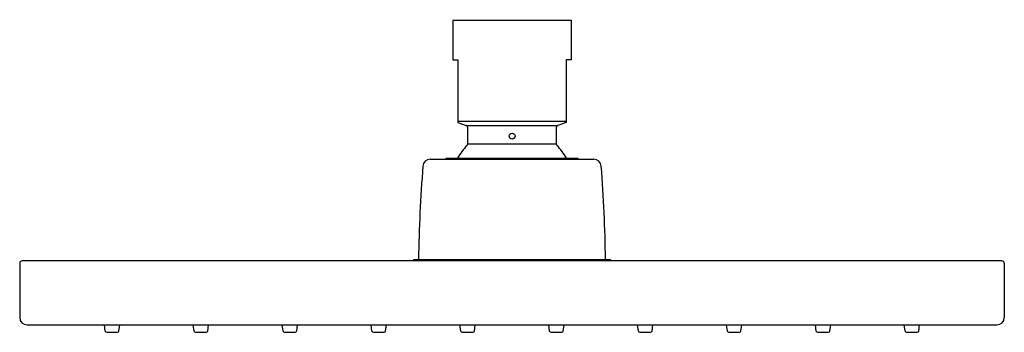
# Model space of a CAD drawing. Extents: x 4221.75 to 4229.63, y 48.48 to 50.98.
import ezdxf

# ---------------------------------------------------------------- set-up
doc = ezdxf.new("R2010")
doc.units = 0
doc.header["$LTSCALE"] = 0.64311
doc.layers.get('0').update_dxf_attribs({"color": 255, "linetype": 'CONTINUOUS'})
doc.layers.get('DEFPOINTS').update_dxf_attribs({"linetype": 'CONTINUOUS'})
doc.styles.get("Standard").update_dxf_attribs({"font": 'txt', "width": 0.8})

msp = doc.modelspace()

# ---------------------------------------------------------------- linework, layer by layer
for p, q in [((4225.2177, 50.9733), (4226.1645, 50.9733)), ((4225.2177, 50.9733), (4225.2177, 50.6583)), ((4226.1645, 50.9733), (4226.1645, 50.6583)), ((4225.2177, 50.6583), (4225.2571, 50.6583)), ((4225.2571, 50.6583), (4225.2571, 50.1578)), ((4226.1645, 50.6583), (4226.1232, 50.6583)), ((4226.1232, 50.6583), (4226.1232, 50.1578)), ((4225.2571, 50.1578), (4225.3228, 50.1338)), ((4225.2576, 50.1674), (4226.1232, 50.1674)), ((4226.1232, 50.1578), (4226.0574, 50.1338)), ((4225.3228, 50.1338), (4226.0574, 50.1338)), ((4225.3358, 49.9878), (4226.0445, 49.9878)), ((4225.0365, 49.863), (4226.3448, 49.863)), ((4225.1631, 49.863), (4225.1631, 49.8709)), ((4225.1631, 49.8709), (4226.2177, 49.8709)), ((4226.2177, 49.8709), (4226.2177, 49.863)), ((4224.9027, 49.0638), (4226.4775, 49.0638)), ((4224.9027, 49.0638), (4224.9027, 49.052)), ((4226.4775, 49.0638), (4226.4775, 49.052)), ((4221.7531, 49.0323), (4221.7531, 48.5993)), ((4229.6075, 49.052), (4221.7728, 49.052)), ((4229.6271, 49.0323), (4229.6271, 48.5993))]:
    msp.add_line(p, q)
at = {"color": 7, "linetype": 'CONTINUOUS'}
for p, q in [((4221.8122, 48.5402), (4229.5681, 48.5402)), ((4222.4378, 48.4913), (4222.4309, 48.5402)), ((4222.5468, 48.4913), (4222.5537, 48.5402)), ((4223.1484, 48.4913), (4223.1415, 48.5402)), ((4223.2574, 48.4913), (4223.2643, 48.5402)), ((4223.859, 48.4913), (4223.8522, 48.5402)), ((4223.9681, 48.4913), (4223.9749, 48.5402)), ((4224.5697, 48.4913), (4224.5628, 48.5402)), ((4224.6787, 48.4913), (4224.6856, 48.5402)), ((4225.2803, 48.4913), (4225.2734, 48.5402)), ((4225.3893, 48.4913), (4225.3962, 48.5402)), ((4225.9909, 48.4913), (4225.9841, 48.5402)), ((4226.1, 48.4913), (4226.1068, 48.5402)), ((4226.7016, 48.4913), (4226.6947, 48.5402)), ((4226.8106, 48.4913), (4226.8175, 48.5402)), ((4227.4122, 48.4913), (4227.4053, 48.5402)), ((4227.5212, 48.4913), (4227.5281, 48.5402)), ((4228.1228, 48.4913), (4228.1159, 48.5402)), ((4228.2319, 48.4913), (4228.2387, 48.5402)), ((4228.8334, 48.4913), (4228.8266, 48.5402)), ((4228.9425, 48.4913), (4228.9494, 48.5402)), ((4222.4495, 48.4812), (4222.5351, 48.4812)), ((4223.1601, 48.4812), (4223.2458, 48.4812)), ((4223.8707, 48.4812), (4223.9564, 48.4812)), ((4224.5814, 48.4812), (4224.667, 48.4812)), ((4225.292, 48.4812), (4225.3776, 48.4812)), ((4226.0026, 48.4812), (4226.0883, 48.4812)), ((4226.7133, 48.4812), (4226.7989, 48.4812)), ((4227.4239, 48.4812), (4227.5095, 48.4812)), ((4228.1345, 48.4812), (4228.2202, 48.4812)), ((4228.8451, 48.4812), (4228.9308, 48.4812))]:
    msp.add_line(p, q, dxfattribs=at)
msp.add_circle((4225.6908, 50.0481), 0.0236)
for centre, radius, start, end in [((4225.3161, 50.1153), 0.0197, 359.99972, 70.00028), ((4222.6996, 50.0516), 2.6369, 358.61419, 1.38581), ((4228.6817, 50.0516), 2.6381, 178.61478, 181.38522), ((4226.0641, 50.1153), 0.0197, 110, 180), ((4225.6895, 49.6332), 0.4952, 136.47845, 151.31284), ((4225.3161, 49.9878), 0.0197, 316.48473, 360), ((4226.0641, 49.9878), 0.0197, 180, 223.51527), ((4225.6902, 49.6327), 0.4959, 28.70185, 43.51579), ((4225.0365, 49.804), 0.0591, 90, 175.55184), ((4226.3448, 49.804), 0.0591, 4.44816, 90), ((4237.689, 48.8288), 12.7491, 175.5925, 178.94373), ((4214.8138, 48.8988), 11.6255, 0.8135, 4.48847), ((4221.7728, 49.0323), 0.0197, 90, 180), ((4229.6075, 49.0323), 0.0197, 360, 90), ((4221.8122, 48.5993), 0.0591, 180, 270), ((4229.5681, 48.5993), 0.0591, 270, 0)]:
    msp.add_arc(centre, radius, start, end)
for centre, start, end in [((4222.4495, 48.493), 188, 270), ((4222.5351, 48.493), 270, 352), ((4223.1601, 48.493), 188, 270), ((4223.2458, 48.493), 270, 352), ((4223.8707, 48.493), 188, 270), ((4223.9564, 48.493), 270, 352), ((4224.5814, 48.493), 188, 270), ((4224.667, 48.493), 270, 352), ((4225.292, 48.493), 188, 270), ((4225.3776, 48.493), 270, 352), ((4226.0026, 48.493), 188, 270), ((4226.0883, 48.493), 270, 352), ((4226.7133, 48.493), 188, 270), ((4226.7989, 48.493), 270, 352), ((4227.4239, 48.493), 188, 270), ((4227.5095, 48.493), 270, 352), ((4228.1345, 48.493), 188, 270), ((4228.2202, 48.493), 270, 352), ((4228.8451, 48.493), 188, 270), ((4228.9308, 48.493), 270, 352)]:
    msp.add_arc(centre, 0.0118, start, end, dxfattribs=at)

# ---------------------------------------------------------------- texts
at = {"layer": 'DEFPOINTS'}
for tag, p, s in [('TRADENAME', (4225.6924, 50.9752), 'CONTEMPORARY'), ('MODELNUMBER', (4225.6924, 50.9769), 'K-99946T-CL'), ('PRODUCT', (4225.6924, 50.9736), 'SHOWERHEAD')]:
    msp.add_attdef(tag, p, s, height=0.001, dxfattribs=at)

doc.saveas('drawing.dxf')
